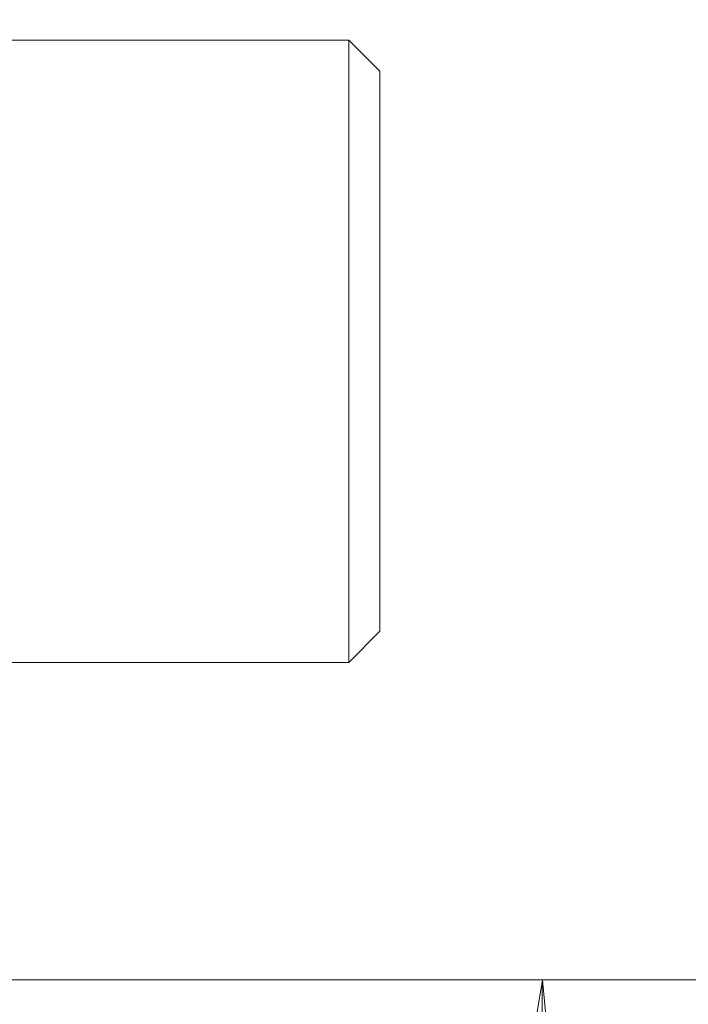
# Model space of a CAD drawing. Units: millimetres. Extents: x -51 to 69, y -46 to 60.
# Drawn here: x 45 to 56, y -31 to -16 of the extents above; entities that cross this region are included whole.
import ezdxf

# ---------------------------------------------------------------- set-up
doc = ezdxf.new("R2010")
doc.units = ezdxf.units.MM
doc.layers.add('1', color=4, linetype='CONTINUOUS')
doc.layers.add('SK2', color=7, linetype='CONTINUOUS')
doc.styles.add('iso_b_vert', font='simplex.shx')
doc.dimstyles.get("Standard").update_dxf_attribs({"dimtxt": 0.18, "dimasz": 0.18, "dimexe": 0.18, "dimexo": 0.0625, "dimgap": 0.09, "dimtad": 1, "dimzin": 0, "dimdsep": 52, "dimtxsty": 'Standard', "dimcen": 0.09, "dimadec": 0, "dimazin": 0, "dimtfac": 1, "dimtdec": 4, "dimtofl": 0, "dimtmove": 0, "dimatfit": 3, "dimfxl": 1, "dimtolj": 1, "dimtzin": 0, "dimarcsym": 0})

# ---------------------------------------------------------------- blocks, each defined once
blk = doc.blocks.new('DimnDraft3D3')
at = {"layer": 'SK2', "lineweight": 13}
for p, q in [((40.912019, 9), (68.668315, 9)), ((65.493315, -31), (65.493315, 9)), ((40.912019, -31), (68.668315, -31))]:
    blk.add_line(p, q, dxfattribs=at)
for points in [[(65.493315, 9), (65.996186, 5.825002), (64.990445, 5.824998), (65.493315, 9)], [(65.493315, -31), (64.990445, -27.825002), (65.996186, -27.824998), (65.493315, -31)]]:
    blk.add_solid(points, dxfattribs=at)
at = {"layer": 'SK2', "lineweight": 18, "insert": (64.743314, -14.481587), "char_height": 3.000007, "attachment_point": 7, "rotation": 90, "line_spacing_factor": 1.084337, "style": 'iso_b_vert'}
blk.add_mtext('\\W0.8203;%%c 40', dxfattribs=at)
blk = doc.blocks.new('DimnDraft3D6')
at = {"layer": 'SK2', "lineweight": 18}
for p, q in [((41.324519, -31), (55.611342, -31)), ((53.611342, -31), (53.091323, -34.159895)), ((53.611342, -31), (53.926883, -34.186812)), ((30.640478, -32.144042), (50.827661, -46.222243)), ((53.926883, -34.186812), (53.091323, -34.159895)), ((49.187183, -45.078202), (50.568168, -42.188873)), ((50.568168, -42.188873), (51.268927, -42.644748)), ((49.187183, -45.078202), (51.268927, -42.644748))]:
    blk.add_line(p, q, dxfattribs=at)
blk.add_arc((29, -31), 24.611342, 325.108731, 0, dxfattribs=at)
at = {"layer": 'SK2', "lineweight": 18, "insert": (51.177377, -40.0196), "char_height": 3, "attachment_point": 7, "rotation": 72.5543653, "line_spacing_factor": 1.084337, "style": 'iso_b_vert'}
blk.add_mtext('\\W0.8385;35%%d', dxfattribs=at)

msp = doc.modelspace()

# ---------------------------------------------------------------- linework, layer by layer
at = {"layer": '1', "lineweight": 18}
for p, q in [((45, -15.8995), (50.5, -15.8995)), ((50.5, -15.8995), (50.5, -25.8995)), ((50.5, -15.8995), (51, -16.3995)), ((51, -16.3995), (51, -25.3995)), ((50.5, -25.8995), (51, -25.3995)), ((45, -25.8995), (50.5, -25.8995))]:
    msp.add_line(p, q, dxfattribs=at)

# ---------------------------------------------------------------- dimensions: what is measured, and where the dimension line sits
at = {"layer": 'SK2', "lineweight": 13}
dim = msp.add_linear_dim(base=(65.493315, 9), p1=(40.912019, -31), p2=(40.912019, 9), angle=90, dimstyle='Standard', override={"dimtxt": 3.000007, "dimasz": 3.175, "dimexe": 3.175, "dimexo": 1.5875, "dimgap": 1.500003, "dimtad": 1, "dimtih": 0, "dimtoh": 0, "dimzin": 8, "dimpost": '<>', "dimtxsty": 'iso_b_vert', "dimsah": 1, "dimclrd": 254, "dimclre": 254, "dimclrt": 254, "dimtofl": 1, "dimtmove": 0}, dxfattribs=at)
dim.commit()
dim.dimension.update_dxf_attribs({"geometry": 'DimnDraft3D3', "text_midpoint": (65.493315, -15.231588)})
at = {"layer": 'SK2', "lineweight": 18}
dim = msp.add_angular_dim_2l(base=(52.479265, -38.378498), line1=((29, -31), (4.086051, -13.625432)), line2=((29, -31), (39.324519, -31)), dimstyle='Standard', override={"dimpost": '<>'}, dxfattribs=at)
dim.commit()
dim.dimension.update_dxf_attribs({"geometry": 'DimnDraft3D6', "text_midpoint": (49.61726, -37.479096)})

doc.saveas('drawing.dxf')
